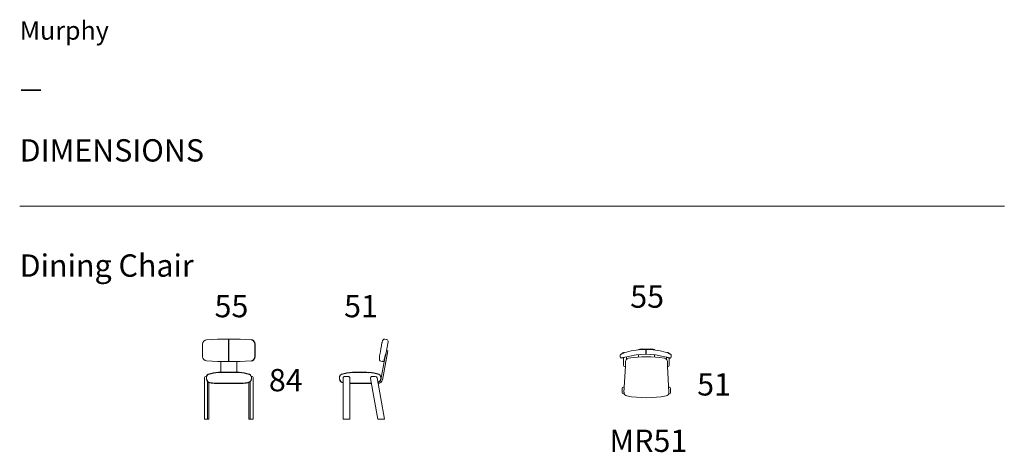
# Model space of a CAD drawing. Units: inches. Extents: x 50 to 10378, y 76 to 4609.
import ezdxf

# ---------------------------------------------------------------- set-up
doc = ezdxf.new("R2010")
doc.units = ezdxf.units.IN
doc.header["$MEASUREMENT"] = 0
doc.layers.add('LINE', color=7, linetype='Continuous', lineweight=5)
doc.layers.add('Visible (ISO)', color=7, linetype='Continuous', lineweight=5)
doc.styles.get("Standard").update_dxf_attribs({"font": 'arial.ttf'})

msp = doc.modelspace()

# ---------------------------------------------------------------- linework, layer by layer
for p, q in [((2244, 1026), (2244, 1262)), ((2519, 1079), (2519, 1209)), ((6617, 1155), (6617, 1105)), ((3878, 1045), (3890, 1104))]:
    msp.add_line(p, q)
for centre, radius, start, end in [((2474, 1209), 45, 360, 86.0876), ((2474, 1079), 45, 273.9124, 360), ((3859, 1049), 20, 259, 349), ((2036, 861), 30.6, 107.3478, 158.9409), ((2037, 842), 28.8, 178.8092, 235.4635), ((2167, 461), 451, 93.942, 108.0205), ((2244, -2405), 3318, 89.002, 91.8651), ((2282, -861), 1773, 87.7572, 89.3797), ((2321, 461), 451, 71.9795, 86.058), ((2451, 861), 30.6, 21.0591, 72.6522), ((2451, 842), 28.8, 304.5365, 1.1908), ((3423, 867), 20, 143.8641, 180), ((3432, 842), 28.8, 178.8092, 235.4635), ((3432, 861), 30.6, 107.3478, 143.8641), ((3570, 429), 484, 93.2688, 107.759), ((3603, -2392), 3304, 88.132, 91.0527), ((3680, 461), 451, 71.9795, 86.058), ((3811, 861), 30.6, 36.1359, 72.6522), ((3810, 842), 28.8, 304.5365, 1.1908), ((3819, 867), 20, 0, 36.1359), ((2077, 918), 115, 240.1319, 267.6001), ((2213, 3059), 2260, 266.4368, 270.7776), ((2274, 3059), 2260, 269.2224, 273.5632), ((2410, 918), 115, 272.3999, 299.8681), ((3473, 918), 115, 240.1319, 254.9668), ((3573, 3059), 2260, 268.4829, 270.7776), ((3634, 3059), 2260, 269.2224, 272.6398), ((3769, 918), 115, 289.3466, 299.8681)]:
    msp.add_arc(centre, radius, start, end)
at = {"layer": 'LINE', "lineweight": 9}
msp.add_line((50, 2657), (10378, 2657), dxfattribs=at)
at = {"layer": 'Visible (ISO)'}
for p, q in [((3881, 1261), (3873, 1262)), ((3899, 1258), (3881, 1261)), ((1969, 1078), (1969, 1210)), ((3890, 1104), (3915, 1234)), ((3913, 1140), (3898, 1143)), ((3913, 1140), (3906, 1101)), ((6582, 1158), (6667, 1158)), ((6707, 1150), (6707, 1151)), ((3831, 1033), (3839, 1032)), ((3878, 1045), (3838, 837)), ((3854, 833), (3906, 1101)), ((6349, 1074), (6349, 1096)), ((6349, 1074), (6352, 1066)), ((6382, 1121), (6388, 1121)), ((6385, 1069), (6385, 1033)), ((6415, 1049), (6415, 1076)), ((6542, 1083), (6542, 1101)), ((6542, 1083), (6542, 1075)), ((6707, 1099), (6707, 1083)), ((6707, 1075), (6707, 1083)), ((6834, 1072), (6834, 1049)), ((6852, 1121), (6846, 1121)), ((6864, 1033), (6864, 1066)), ((6884, 1074), (6881, 1066)), ((6884, 1074), (6884, 1096)), ((2161, 912), (2161, 1027)), ((2326, 1027), (2326, 912)), ((3855, 1029), (3839, 1032)), ((6385, 1025), (6385, 1033)), ((6385, 1025), (6385, 994)), ((6385, 986), (6385, 994)), ((6403, 980), (6388, 704)), ((6397, 974), (6403, 974)), ((6403, 994), (6403, 1020)), ((6403, 994), (6403, 980)), ((6846, 994), (6846, 1020)), ((6846, 994), (6846, 974)), ((6846, 974), (6860, 707)), ((6846, 974), (6852, 974)), ((6864, 1033), (6864, 1025)), ((6864, 994), (6864, 1025)), ((6864, 994), (6864, 986)), ((1989, 852), (1989, 860)), ((1989, 852), (1989, 422)), ((2008, 872), (2001, 872)), ((2008, 872), (2008, 842)), ((2480, 842), (2480, 872)), ((2480, 872), (2487, 872)), ((2499, 852), (2499, 860)), ((2499, 852), (2499, 422)), ((3403, 867), (3403, 842)), ((3443, 852), (3443, 422)), ((3493, 872), (3463, 872)), ((3513, 422), (3513, 852)), ((3730, 848), (3805, 422)), ((3780, 872), (3749, 872)), ((3876, 422), (3799, 855)), ((3839, 867), (3839, 842)), ((2020, 422), (2020, 818)), ((2034, 422), (2034, 811)), ((2453, 811), (2453, 422)), ((2468, 818), (2468, 422)), ((3809, 799), (3811, 799)), ((6370, 738), (6370, 746)), ((6370, 738), (6370, 708)), ((6388, 758), (6382, 758)), ((6866, 758), (6860, 758)), ((6878, 746), (6878, 738)), ((6878, 708), (6878, 738)), ((6370, 700), (6370, 708)), ((6382, 688), (6388, 688)), ((6389, 707), (6389, 701)), ((6860, 701), (6860, 707)), ((6860, 688), (6866, 688)), ((6878, 708), (6878, 700)), ((2002, 422), (1989, 422)), ((2008, 422), (2002, 422)), ((2020, 422), (2008, 422)), ((2020, 422), (2022, 422)), ((2034, 422), (2022, 422)), ((2465, 422), (2453, 422)), ((2465, 422), (2468, 422)), ((2468, 422), (2480, 422)), ((2480, 422), (2486, 422)), ((2486, 422), (2499, 422)), ((3455, 422), (3443, 422)), ((3455, 422), (3501, 422)), ((3513, 422), (3501, 422)), ((3817, 422), (3805, 422)), ((3817, 422), (3864, 422)), ((3876, 422), (3864, 422))]:
    msp.add_line(p, q, dxfattribs=at)
for centre, radius, start, end in [((2014, 1210), 45, 93.6372, 180), ((3896, 1238), 20, 349, 79), ((2014, 1078), 45, 180, 266.3628), ((6447, 1019), 44.3, 103.6088, 182.0208), ((6624, -42), 1120, 80.3566, 99.6434), ((6802, 1019), 44.3, 357.9792, 76.3912), ((6397, 986), 12, 180, 270), ((6852, 986), 12, 270, 0), ((2001, 860), 12, 90, 180), ((2487, 860), 12, 0, 90), ((3463, 852), 20, 90, 180), ((3493, 852), 20, 0, 90), ((3749, 852), 20, 90, 190), ((3780, 852), 20, 10, 90), ((3811, 842), 43, 270, 349), ((6382, 746), 12, 90, 180), ((6866, 746), 12, 0, 90), ((6382, 700), 12, 180, 270), ((6424, 701), 35, 180, 259.5927), ((6624, 1822), 1174, 259.8346, 280.1654), ((6825, 701), 35, 280.4073, 0), ((6866, 700), 12, 270, 0)]:
    msp.add_arc(centre, radius, start, end, dxfattribs=at)
at = {"layer": 'Visible (ISO)', "extrusion": (0, 0, -1)}
for centre, major_axis, ratio, start_param, end_param in [((2236, 1126), (-713, 0), 0.190809, 1.249217, 1.914956), ((6382, 1109), (0, 12.2), 0.984808, 4.913891, 6.283185), ((6388, 1109), (0, 12.2), 0.984808, 0, 0.415975)]:
    msp.add_ellipse(centre, major_axis=major_axis, ratio=ratio, start_param=start_param, end_param=end_param, dxfattribs=at)
at = {"layer": 'Visible (ISO)'}
for centre, major_axis, ratio, start_param, end_param in [((6617, 455), (-713, 0), 0.981627, 4.424328, 5.00045), ((6582, 1151), (-40, 0), 0.190809, 4.712389, 6.190405), ((6667, 1151), (40, 0), 0.190809, 0, 1.570796), ((2236, 1162), (-713, 0), 0.190809, 1.249217, 1.914956), ((6617, 413), (704, 0), 0.981627, 1.283599, 1.857994), ((6846, 1109), (0, 12.2), 0.984808, 0, 0.415975), ((6852, 1109), (0, 12.2), 0.984808, 4.913891, 6.283185)]:
    msp.add_ellipse(centre, major_axis=major_axis, ratio=ratio, start_param=start_param, end_param=end_param, dxfattribs=at)
for points, knots in [([(3873, 1262), (3873, 1262), (3872, 1262), (3869, 1261), (3868, 1261), (3866, 1258), (3865, 1257), (3862, 1254), (3861, 1252), (3859, 1248), (3858, 1245), (3855, 1240), (3854, 1238), (3852, 1232), (3851, 1229), (3850, 1222), (3849, 1219), (3825, 1086)], [7.554257, 7.554257, 7.554257, 7.554257, 8.496971, 8.496971, 9.439684, 9.439684, 10.382397, 10.382397, 11.325111, 11.325111, 12.266859, 12.266859, 13.208608, 13.208608, 14.150356, 14.150356, 15.092104, 15.092104, 15.092104, 15.092104]), ([(3825, 1086), (3825, 1083), (3824, 1079), (3823, 1073), (3823, 1070), (3823, 1063), (3823, 1060), (3823, 1055), (3823, 1052), (3824, 1048), (3824, 1045), (3825, 1041), (3826, 1040), (3827, 1037), (3828, 1036), (3830, 1034), (3831, 1034), (3831, 1033)], [15.092106, 15.092106, 15.092106, 15.092106, 16.033854, 16.033854, 16.975603, 16.975603, 17.917351, 17.917351, 18.8591, 18.8591, 19.801813, 19.801813, 20.744527, 20.744527, 21.68724, 21.68724, 22.629953, 22.629953, 22.629953, 22.629953]), ([(6414, 1126), (6394, 1120), (6391, 1119), (6384, 1117), (6381, 1116), (6376, 1114), (6373, 1112), (6368, 1110), (6365, 1109), (6361, 1106), (6359, 1105), (6356, 1103), (6354, 1102), (6352, 1100), (6351, 1099), (6350, 1097), (6349, 1097), (6349, 1096)], [7.553757, 7.553757, 7.553757, 7.553757, 8.496446, 8.496446, 9.439135, 9.439135, 10.381825, 10.381825, 11.324514, 11.324514, 12.266262, 12.266262, 13.208009, 13.208009, 14.149757, 14.149757, 15.091505, 15.091505, 15.091505, 15.091505]), ([(6417, 1076), (6397, 1072), (6394, 1071), (6388, 1069), (6384, 1069), (6379, 1067), (6376, 1067), (6371, 1066), (6368, 1065), (6364, 1065), (6362, 1064), (6359, 1064), (6357, 1064), (6355, 1065), (6354, 1065), (6353, 1066), (6352, 1066), (6352, 1067)], [7.554257, 7.554257, 7.554257, 7.554257, 8.496971, 8.496971, 9.439684, 9.439684, 10.382397, 10.382397, 11.325111, 11.325111, 12.266859, 12.266859, 13.208608, 13.208608, 14.150356, 14.150356, 15.092104, 15.092104, 15.092104, 15.092104]), ([(6816, 1076), (6837, 1072), (6840, 1071), (6846, 1069), (6849, 1069), (6855, 1067), (6858, 1067), (6863, 1066), (6865, 1065), (6870, 1065), (6872, 1064), (6875, 1064), (6877, 1064), (6879, 1065), (6880, 1065), (6881, 1066), (6881, 1066), (6881, 1067)], [7.554257, 7.554257, 7.554257, 7.554257, 8.496971, 8.496971, 9.439684, 9.439684, 10.382397, 10.382397, 11.325111, 11.325111, 12.266859, 12.266859, 13.208608, 13.208608, 14.150356, 14.150356, 15.092104, 15.092104, 15.092104, 15.092104]), ([(6819, 1126), (6840, 1120), (6843, 1119), (6849, 1117), (6852, 1116), (6858, 1114), (6861, 1112), (6866, 1110), (6868, 1109), (6873, 1106), (6875, 1105), (6878, 1103), (6880, 1102), (6882, 1100), (6883, 1099), (6884, 1097), (6884, 1097), (6884, 1096)], [7.553757, 7.553757, 7.553757, 7.553757, 8.496446, 8.496446, 9.439135, 9.439135, 10.381825, 10.381825, 11.324514, 11.324514, 12.266262, 12.266262, 13.208009, 13.208009, 14.149757, 14.149757, 15.091505, 15.091505, 15.091505, 15.091505]), ([(6388, 758), (6388, 758), (6388, 758), (6389, 758), (6389, 758), (6390, 758), (6391, 758), (6391, 758)], [0.993748, 0.993748, 0.993748, 0.993748, 1.355228, 1.355228, 1.716709, 1.716709, 2.032408, 2.032408, 2.032408, 2.032408]), ([(6858, 758), (6858, 758), (6859, 758), (6859, 758), (6860, 758), (6860, 758), (6860, 758), (6860, 758)], [5.6845848, 5.6845848, 5.6845848, 5.6845848, 5.9505955, 5.9505955, 6.3120758, 6.3120758, 6.6735562, 6.6735562, 6.6735562, 6.6735562]), ([(6391, 689), (6390, 689), (6390, 689), (6389, 688), (6389, 688), (6388, 688), (6388, 688), (6388, 688)], [5.7016381, 5.7016381, 5.7016381, 5.7016381, 5.9505955, 5.9505955, 6.3120758, 6.3120758, 6.6735562, 6.6735562, 6.6735562, 6.6735562]), ([(6860, 688), (6860, 688), (6860, 688), (6860, 688), (6859, 688), (6859, 689), (6858, 689), (6858, 689)], [0.993748, 0.993748, 0.993748, 0.993748, 1.3552283, 1.3552283, 1.7167087, 1.7167087, 1.9283496, 1.9283496, 1.9283496, 1.9283496])]:
    msp.add_open_spline(points, degree=3, knots=knots, dxfattribs=at)

# ---------------------------------------------------------------- texts
at = {"layer": 'LINE', "width": 1.0004}
for s, height, p in [('Murphy', 192.7, (50, 4400)), ('—', 193, (50, 3797)), ('DIMENSIONS', 234, (50, 3123)), ('Dining Chair', 233.98, (50, 1916)), ('55', 234, (6454, 1591)), ('55', 234, (2094, 1491)), ('51', 234, (3453, 1491)), ('84', 234, (2664, 715)), ('51', 234, (7156, 671)), ('MR51', 234, (6236, 80))]:
    msp.add_text(s, height=height, dxfattribs=at).set_placement(p)

doc.saveas('drawing.dxf')
